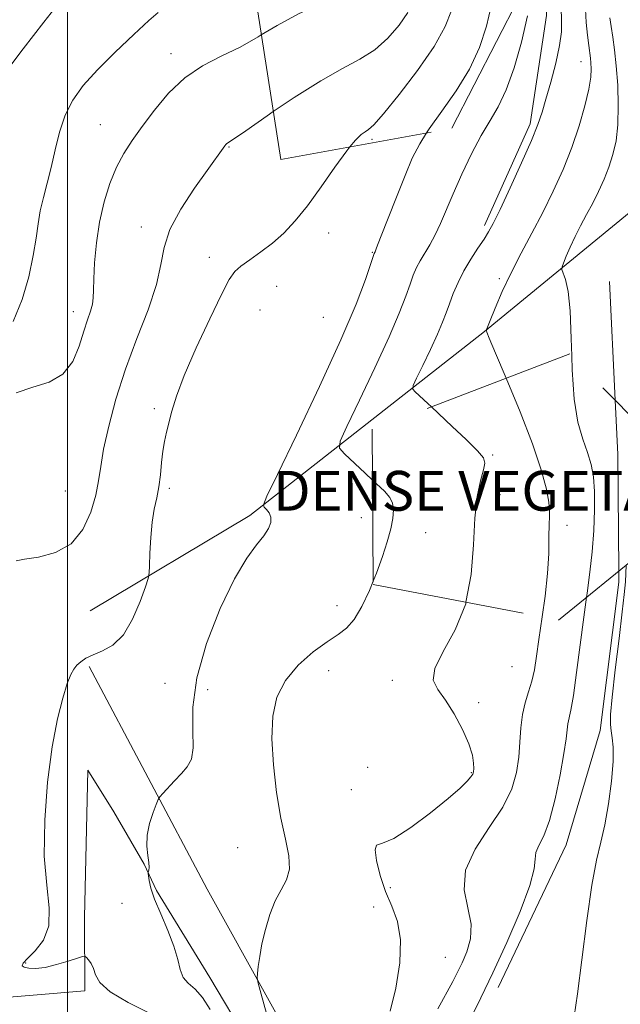
# Model space of a CAD drawing. Extents: x 2049800 to 2052700, y 347300 to 350200.
# Drawn here: x 2051990 to 2052111, y 348707 to 348904 of the extents above; entities that cross this region are included whole.
import ezdxf

# ---------------------------------------------------------------- set-up
doc = ezdxf.new("R2010")
doc.units = 0
doc.header["$MEASUREMENT"] = 0
doc.linetypes.add('DGN Style 2', pattern=[51.195507, 30.717304, -20.478203])
doc.linetypes.add('DGN Style 3', pattern=[71.67371, 51.195507, -20.478203])
for name, color, linetype, lineweight in [('32000', 7, 'Continuous', 0), ('DENSE LABEL', 7, 'Continuous', 0), ('DTM HARD BREAKLINE', 7, 'Continuous', 0), ('DTM OBSCURED BREAKLINE', 7, 'Continuous', 0), ('DTM OBSCURED SPOT', 7, 'Continuous', 0), ('DTM SPOT ELEVATION', 2, 'Continuous', 13), ('INDEX CONTOUR', 41, 'Continuous', 13), ('INDEX CONTOUR DASHED', 41, 'DGN Style 3', 13), ('INTERMEDIATE CONTOUR', 44, 'Continuous', 0), ('INTERMEDIATE CONTOUR DASHED', 44, 'DGN Style 3', 0), ('OBSCURED GROUND BOUNDARY', 84, 'DGN Style 2', 0)]:
    doc.layers.add(name, color=color, linetype=linetype, lineweight=lineweight)
doc.styles.add('Style-WORKING', font='WORKING.shx')

msp = doc.modelspace()

# ---------------------------------------------------------------- linework, layer by layer
at = {"layer": '32000', "flags": 128}
msp.add_lwpolyline([(2052000, 350000), (2052000, 347500)], dxfattribs=at)
at = {"layer": 'DTM HARD BREAKLINE'}
for points in [[(2052004.57, 348785.62, 1048.98), (2052036.67, 348804.82, 1046.34), (2052083.88, 348841.81, 1040.05), (2052118.2, 348869.94, 1035.5), (2052143.58, 348890.33, 1035.43), (2052175.94, 348916.59, 1036.61), (2052228, 348956.88, 1046.48), (2052260.27, 348983.95, 1051.92), (2052280.81, 349000.2, 1056.44), (2052296.1, 349020.8, 1061.18), (2052310.32, 349044.29, 1064.38), (2052318.08, 349074.45, 1066.6), (2052325.62, 349108.71, 1069.62), (2052327.38, 349134.91, 1071.1)], [(2052096.094, 348919.116, 1043.476), (2052096.37, 348905.34, 1043.17), (2052093.04, 348883.56, 1042.43), (2052083.86, 348863.12, 1042.38)], [(2052109.011, 348851.858, 1037.132), (2052110.149, 348827.984, 1036.961)], [(2052110.892, 348793.645, 1036.557), (2052110.913, 348791.378, 1036.525), (2052107.17, 348761.567, 1036.561), (2052100.34, 348738.585, 1037.132), (2052086.662, 348709.863, 1037.346)], [(2052178.802, 348500.56, 1015.695), (2052166.853, 348520.509, 1017.728), (2052149.298, 348545.574, 1021.081), (2052131.302, 348570.177, 1024.969), (2052114.787, 348601.356, 1030.854), (2052098.642, 348628.626, 1034.492), (2052086.576, 348645.061, 1037.453), (2052071.408, 348661.461, 1040.806), (2052053.035, 348684.744, 1042.803), (2052028.097, 348729.673, 1044.801), (2052004.413, 348774.4, 1047.726)], [(2051983.484, 348707.559, 1048.702), (2052003.482, 348709.213, 1048.274), (2052003.456, 348723.984, 1047.703), (2052004.097, 348753.562, 1047.239), (2052009.328, 348745.199, 1046.562), (2052015.461, 348734.678, 1046.134), (2052017.925, 348729.391, 1045.706), (2052028.67, 348711.911, 1045.278), (2052036.217, 348699.193, 1044.85), (2052040.647, 348691.63, 1044.35), (2052045.233, 348684.223, 1043.851), (2052050.03, 348675.665, 1043.209), (2052052.338, 348671.319, 1042.709), (2052054.882, 348667.209, 1042.21), (2052055.29, 348666.496, 1041.746), (2052059.72, 348659.09, 1041.104), (2052065.538, 348648.569, 1040.534), (2052070.963, 348636.4, 1040.034), (2052078.691, 348607.011, 1039.606), (2052083.662, 348583.691, 1039.321), (2052083.817, 348577.249, 1039.606), (2052075.53, 348573.056, 1040.213), (2052064.808, 348571.61, 1040.783), (2052046.246, 348567.986, 1041.247)]]:
    msp.add_polyline3d(points, dxfattribs=at)
at = {"layer": 'DTM OBSCURED BREAKLINE'}
msp.add_polyline3d([(2052110.149, 348827.984, 1036.961), (2052110.671, 348817.026, 1036.882), (2052110.892, 348793.645, 1036.557)], dxfattribs=at)
at = {"layer": 'DTM OBSCURED SPOT'}
for p in [(2052061.27, 348880.44, 1047.7), (2052085.52, 348816.95, 1041.86), (2052087.03, 348808.97, 1041.27), (2052100.51, 348802.8, 1039.5), (2052072.06, 348801.36, 1043.2)]:
    msp.add_point(p, dxfattribs=at)
at = {"layer": 'DTM SPOT ELEVATION'}
for p in [(2052020.84, 348897.67, 1052.5), (2052103.26, 348896.02, 1040.8), (2052006.62, 348883.4, 1052.9), (2052032.49, 348878.91, 1049.9), (2052014.88, 348862.78, 1050.5), (2052052.53, 348861.57, 1047.4), (2052061.33, 348857.71, 1046.1), (2052028.58, 348856.71, 1048.7), (2052086.87, 348852.39, 1040.3), (2052042.12, 348850.87, 1046.9), (2052001.19, 348845.78, 1052.6), (2052038.73, 348846.14, 1046.9), (2052051.47, 348844.66, 1047.3), (2052017.47, 348826.28, 1048.3), (2052020.51, 348810.24, 1047.7), (2051999.57, 348809.75, 1051.1), (2052059.15, 348804.33, 1044.75), (2052054.25, 348786.65, 1044.7), (2052089.39, 348774.39, 1041.1), (2052052.53, 348773.6, 1043.2), (2052019.61, 348771.07, 1046.9), (2052065.37, 348771.68, 1042.3), (2052028.2, 348769.76, 1045.1), (2052082.7, 348767.17, 1041.8), (2052060.39, 348754.19, 1043.1), (2052081.26, 348753.06, 1042.1), (2052057.08, 348749.69, 1042.5), (2052034.23, 348738.01, 1044.9), (2052064.97, 348729.97, 1041.5), (2052010.97, 348726.84, 1047.3), (2052061.57, 348726.08, 1042.8), (2052075.99, 348715.93, 1041.1), (2051991.59, 348714.84, 1047.9)]:
    msp.add_point(p, dxfattribs=at)
at = {"layer": 'INDEX CONTOUR'}
for points in [[(2052088.225, 348832.386, 1040), (2052086.073, 348837.439, 1040), (2052084.83, 348840.425, 1040), (2052084.371, 348841.626, 1040), (2052084.3, 348841.911, 1040), (2052084.266, 348842.096, 1040), (2052084.288, 348842.183, 1040), (2052084.483, 348842.6799, 1040), (2052085.019, 348844.014, 1040), (2052086.0209, 348846.474, 1040), (2052087.448, 348849.799, 1040), (2052089.218, 348853.591, 1040), (2052091.243, 348857.523, 1040), (2052093.411, 348861.55, 1040), (2052095.608, 348865.698, 1040), (2052097.726, 348869.979, 1040), (2052099.694, 348874.3571, 1040), (2052101.451, 348878.783, 1040), (2052102.934, 348883.16, 1040), (2052104.093, 348887.192, 1040), (2052104.875, 348890.536, 1040), (2052105.262, 348892.951, 1040), (2052105.358, 348894.608, 1040), (2052105.299, 348895.778, 1040), (2052105.194, 348896.743, 1040), (2052104.858, 348899.28, 1040), (2052104.606, 348901.377, 1040), (2052104.3531, 348903.908, 1040), (2052104.168, 348906.589, 1040)], [(2051989.7, 348795.71, 1050), (2051991.408, 348796, 1050), (2051994.221, 348796.435, 1050), (2051997.583, 348797.344, 1050), (2052000.745, 348799.118, 1050), (2052003.113, 348801.976, 1050), (2052004.705, 348805.439, 1050), (2052005.691, 348808.851, 1050), (2052006.263, 348811.778, 1050), (2052006.698, 348814.656, 1050), (2052007.298, 348818.146, 1050), (2052008.31, 348822.731, 1050), (2052009.7791, 348828.21, 1050), (2052011.698, 348834.211, 1050), (2052013.979, 348840.346, 1050), (2052016.216, 348846.17, 1050), (2052017.9199, 348851.225, 1050), (2052018.8141, 348855.241, 1050), (2052019.458, 348858.701, 1050), (2052020.625, 348862.277, 1050), (2052022.829, 348866.411, 1050), (2052025.569, 348870.616, 1050), (2052028.089, 348874.173, 1050), (2052031.685, 348879.136, 1050), (2052031.901, 348879.409, 1050), (2052032.067, 348879.572, 1050), (2052033.386, 348880.4581, 1050), (2052035.866, 348882.165, 1050), (2052040.212, 348885.178, 1050), (2052041.414, 348885.991, 1050)], [(2052074.489, 348705.601, 1040), (2052077.521, 348711.102, 1040), (2052078.488, 348712.97, 1040), (2052079.383, 348714.83, 1040), (2052080.347, 348717.0549, 1040), (2052081.086, 348719.681, 1040), (2052081.199, 348722.654, 1040), (2052080.519, 348725.935, 1040), (2052079.815, 348729.535, 1040), (2052080.088, 348733.478, 1040), (2052082.002, 348737.733, 1040), (2052084.85, 348742.06, 1040), (2052087.583, 348746.163, 1040), (2052089.384, 348749.823, 1040), (2052090.3469, 348753.123, 1040), (2052090.7939, 348756.221, 1040), (2052091.021, 348759.235, 1040), (2052091.215, 348762.1121, 1040), (2052091.535, 348764.758, 1040), (2052092.0869, 348767.12, 1040), (2052092.766, 348769.309, 1040), (2052093.411, 348771.475, 1040), (2052093.912, 348773.788, 1040), (2052094.345, 348776.492, 1040), (2052094.832, 348779.8501, 1040), (2052095.504, 348784.394, 1040)]]:
    msp.add_polyline3d(points, dxfattribs=at)
at = {"layer": 'INDEX CONTOUR DASHED'}
for points in [[(2052041.414, 348885.991, 1050), (2052045.61, 348888.83, 1050), (2052050.9411, 348892.21, 1050), (2052055.325, 348894.661, 1050), (2052058.84, 348896.535, 1050), (2052061.804, 348898.433, 1050), (2052064.459, 348900.796, 1050), (2052066.736, 348903.409, 1050), (2052068.49, 348905.892, 1050)], [(2052095.504, 348784.394, 1040), (2052096.083, 348788.5851, 1040), (2052096.568, 348793.117, 1040), (2052096.792, 348797.166, 1040), (2052096.843, 348800.51, 1040), (2052096.863, 348802.982, 1040), (2052096.942, 348804.56, 1040), (2052096.979, 348805.8119, 1040), (2052096.826, 348807.452, 1040), (2052096.327, 348810.097, 1040), (2052095.299, 348813.968, 1040), (2052093.551, 348819.188, 1040), (2052091.04, 348825.633, 1040), (2052088.225, 348832.386, 1040)]]:
    msp.add_polyline3d(points, dxfattribs=at)
at = {"layer": 'INTERMEDIATE CONTOUR'}
for points in [[(2051987.64, 348893.972, 1056), (2051991.102, 348898.615, 1056), (2051995.243, 348903.9999, 1056), (2051998.976, 348908.731, 1056)], [(2051989.113, 348843.8, 1054), (2051990.923, 348848.189, 1054), (2051992.245, 348852.809, 1054), (2051993.144, 348857.07, 1054), (2051993.704, 348860.539, 1054), (2051994.104, 348863.409, 1054), (2051994.5441, 348866.032, 1054), (2051995.1759, 348868.717, 1054), (2051995.947, 348871.602, 1054), (2051996.756, 348874.78, 1054), (2051997.543, 348878.282, 1054), (2051998.424, 348881.881, 1054), (2051999.555, 348885.288, 1054), (2052001.095, 348888.321, 1054), (2052003.205, 348891.2331, 1054), (2052006.049, 348894.389, 1054), (2052009.633, 348897.979, 1054), (2052013.336, 348901.508, 1054), (2052016.383, 348904.311, 1054), (2052018.256, 348905.941, 1054)], [(2052061.371, 348811.92, 1044), (2052059.902, 348813.291, 1044), (2052055.71, 348817.203, 1044), (2052054.745, 348818.326, 1044), (2052054.88, 348819.7539, 1044), (2052056.2309, 348822.711, 1044), (2052058.7661, 348827.967, 1044), (2052061.853, 348834.467, 1044), (2052064.713, 348840.704, 1044), (2052066.744, 348845.485, 1044), (2052068.048, 348848.891, 1044), (2052068.905, 348851.318, 1044), (2052069.568, 348853.1391, 1044), (2052070.196, 348854.622, 1044), (2052070.919, 348856.015, 1044), (2052072.878, 348859.243, 1044), (2052073.959, 348861.206, 1044), (2052075.022, 348863.479, 1044), (2052077.591, 348869.495, 1044), (2052079.348, 348873.413, 1044), (2052081.3, 348877.505, 1044), (2052083.24, 348881.211, 1044), (2052085.006, 348884.1899, 1044), (2052086.643, 348886.983, 1044), (2052088.244, 348890.348, 1044), (2052089.859, 348894.814, 1044), (2052091.354, 348899.99, 1044), (2052092.551, 348905.251, 1044)], [(2052073.196, 348826.655, 1042), (2052072.497, 348827.307, 1042), (2052069.973, 348829.662, 1042), (2052069.497, 348830.216, 1042), (2052069.563, 348830.921, 1042), (2052070.231, 348832.382, 1042), (2052071.4819, 348834.976, 1042), (2052073.006, 348838.1851, 1042), (2052074.418, 348841.264, 1042), (2052075.433, 348843.6571, 1042), (2052076.167, 348845.565, 1042), (2052076.832, 348847.378, 1042), (2052077.6149, 348849.405, 1042), (2052078.579, 348851.637, 1042), (2052079.76, 348853.982, 1042), (2052081.148, 348856.332, 1042), (2052082.567, 348858.517, 1042), (2052083.797, 348860.347, 1042), (2052084.723, 348861.802, 1042), (2052085.655, 348863.521, 1042), (2052087.006, 348866.31, 1042), (2052089.028, 348870.643, 1042), (2052091.319, 348875.668, 1042), (2052093.316, 348880.201, 1042), (2052094.617, 348883.408, 1042), (2052095.453, 348885.858, 1042), (2052096.219, 348888.474, 1042), (2052097.196, 348891.906, 1042), (2052098.215, 348895.736, 1042), (2052098.9991, 348899.28, 1042), (2052099.349, 348902.057, 1042), (2052099.391, 348904.411, 1042), (2052099.333, 348906.893, 1042)], [(2052101.432, 348836.862, 1038), (2052101.331, 348840.395, 1038), (2052101.117, 348845.955, 1038), (2052100.694, 348849.843, 1038), (2052100.166, 348852.227, 1038), (2052099.467, 348854.246, 1038), (2052099.482, 348854.761, 1038), (2052099.766, 348855.537, 1038), (2052100.323, 348856.9029, 1038), (2052101.116, 348858.75, 1038), (2052102.0991, 348860.857, 1038), (2052103.224, 348863.042, 1038), (2052104.428, 348865.279, 1038), (2052105.649, 348867.583, 1038), (2052106.826, 348869.962, 1038), (2052107.9189, 348872.394, 1038), (2052108.895, 348874.853, 1038), (2052109.716, 348877.357, 1038), (2052110.335, 348880.108, 1038), (2052110.706, 348883.352, 1038), (2052110.799, 348887.213, 1038), (2052110.67, 348891.318, 1038), (2052110.396, 348895.175, 1038), (2052110.049, 348898.39, 1038), (2052109.686, 348900.988, 1038), (2052109.358, 348903.095, 1038), (2052109.11, 348904.833, 1038)], [(2051989.712, 348829.461, 1052), (2051993.029, 348830.573, 1052), (2051996.317, 348831.597, 1052), (2051999.115, 348833.183, 1052), (2052001.086, 348835.758, 1052), (2052002.387, 348838.869, 1052), (2052003.299, 348841.844, 1052), (2052004.047, 348844.159, 1052), (2052004.64, 348845.888, 1052), (2052005.03, 348847.257, 1052), (2052005.2, 348848.523, 1052), (2052005.248, 348850.079, 1052), (2052005.3031, 348852.353, 1052), (2052005.481, 348855.623, 1052), (2052005.853, 348859.586, 1052), (2052006.476, 348863.788, 1052), (2052007.39, 348867.834, 1052), (2052008.546, 348871.546, 1052), (2052009.877, 348874.805, 1052), (2052011.344, 348877.5749, 1052), (2052013.032, 348880.17, 1052), (2052015.054, 348882.99, 1052), (2052017.5, 348886.287, 1052), (2052020.364, 348889.721, 1052), (2052023.615, 348892.803, 1052), (2052027.197, 348895.191, 1052), (2052030.957, 348897.122, 1052), (2052034.718, 348898.98, 1052), (2052038.385, 348901.062, 1052), (2052039.006, 348901.4299, 1052)], [(2052028.744, 348705.467, 1046), (2052027.189, 348707.893, 1046), (2052025.667, 348709.561, 1046), (2052024.326, 348710.754, 1046), (2052023.315, 348711.9311, 1046), (2052022.695, 348713.488, 1046), (2052022.19, 348715.554, 1046), (2052021.44, 348718.191, 1046), (2052020.21, 348721.369, 1046), (2052018.773, 348724.689, 1046), (2052017.525, 348727.658, 1046), (2052016.77, 348729.888, 1046), (2052016.422, 348731.406, 1046), (2052016.301, 348732.339, 1046), (2052016.256, 348732.827, 1046), (2052016.2601, 348733.054, 1046), (2052016.412, 348733.494, 1046), (2052016.474, 348734.041, 1046), (2052016.413, 348734.994, 1046), (2052016.193, 348736.451, 1046), (2052015.999, 348738.335, 1046), (2052016.065, 348740.526, 1046), (2052016.5439, 348742.868, 1046), (2052017.241, 348745.047, 1046), (2052017.877, 348746.713, 1046), (2052018.267, 348747.657, 1046), (2052018.61, 348748.222, 1046), (2052019.199, 348748.893, 1046), (2052021.564, 348751.461, 1046), (2052022.929, 348752.913, 1046), (2052024.102, 348754.227, 1046), (2052024.939, 348755.7809, 1046), (2052025.318, 348758.084, 1046), (2052025.248, 348761.559, 1046), (2052025.2629, 348766.266, 1046), (2052026.0259, 348772.177, 1046), (2052027.987, 348779.084, 1046), (2052030.724, 348786.073, 1046), (2052033.6019, 348792.049, 1046), (2052036.086, 348796.206, 1046), (2052038.061, 348798.879, 1046), (2052039.514, 348800.689, 1046), (2052040.444, 348802.156, 1046), (2052040.891, 348803.404, 1046), (2052040.907, 348804.456, 1046), (2052040.57, 348805.327, 1046), (2052040.064, 348806.005, 1046), (2052039.598, 348806.469, 1046), (2052039.445, 348806.946, 1046), (2052040.128, 348808.65, 1046), (2052042.232, 348813.041, 1046), (2052046.049, 348820.958, 1046), (2052050.7, 348830.749, 1046), (2052055.008, 348840.144, 1046), (2052058.055, 348847.314, 1046), (2052059.93, 348852.218, 1046), (2052060.977, 348855.259, 1046), (2052061.726, 348857.483, 1046), (2052061.87, 348857.804, 1046), (2052062.197, 348858.607, 1046), (2052063, 348860.658, 1046), (2052066.17, 348868.807, 1046), (2052067.901, 348873.154, 1046), (2052069.37, 348876.607, 1046), (2052070.851, 348879.52, 1046), (2052072.246, 348881.727, 1046)], [(2052016.536, 348704.698, 1048), (2052012.229, 348706.886, 1048), (2052008.6039, 348709.0131, 1048), (2052006.543, 348710.882, 1048), (2052005.664, 348712.457, 1048), (2052005.268, 348713.741, 1048), (2052004.8, 348714.741, 1048), (2052004.269, 348715.47, 1048), (2052003.823, 348715.946, 1048), (2052003.52, 348716.178, 1048), (2052003.053, 348716.141, 1048), (2052002.02, 348715.807, 1048), (2052000.168, 348715.188, 1048), (2051997.839, 348714.482, 1048), (2051995.521, 348713.929, 1048), (2051993.623, 348713.712, 1048), (2051992.22, 348713.766, 1048), (2051991.309, 348713.97, 1048), (2051990.902, 348714.253, 1048), (2051991.086, 348714.762, 1048), (2051991.967, 348715.699, 1048), (2051993.518, 348717.236, 1048), (2051995.187, 348719.4241, 1048), (2051996.29, 348722.285, 1048), (2051996.366, 348725.886, 1048), (2051995.84, 348730.471, 1048), (2051995.36, 348736.329, 1048), (2051995.435, 348743.521, 1048), (2051996.02, 348751.199, 1048), (2051996.931, 348758.289, 1048), (2051997.991, 348763.926, 1048), (2051999.056, 348768.092, 1048), (2051999.991, 348770.98, 1048), (2052000.704, 348772.81, 1048), (2052001.296, 348773.921, 1048), (2052001.912, 348774.681, 1048), (2052002.69, 348775.393, 1048), (2052003.7451, 348776.107, 1048), (2052005.184, 348776.804, 1048), (2052007.054, 348777.55, 1048), (2052009.163, 348778.721, 1048), (2052011.26, 348780.776, 1048), (2052013.119, 348783.935, 1048), (2052014.623, 348787.47, 1048), (2052015.681, 348790.417, 1048), (2052016.249, 348792.129, 1048), (2052016.47, 348793.24, 1048), (2052016.534, 348794.701, 1048), (2052016.606, 348797.197, 1048), (2052016.759, 348800.339, 1048), (2052017.041, 348803.47, 1048), (2052017.4729, 348806.097, 1048), (2052017.966, 348808.366, 1048), (2052018.402, 348810.586, 1048), (2052018.701, 348812.979, 1048), (2052018.925, 348815.422, 1048), (2052019.172, 348817.705, 1048), (2052019.518, 348819.691, 1048), (2052019.952, 348821.535, 1048), (2052021.012, 348825.7369, 1048), (2052021.927, 348828.757, 1048), (2052023.506, 348832.956, 1048), (2052025.9081, 348838.483, 1048), (2052028.6281, 348844.336, 1048), (2052030.997, 348849.229, 1048), (2052032.552, 348852.233, 1048), (2052033.661, 348853.8511, 1048), (2052034.898, 348854.947, 1048), (2052036.692, 348856.228, 1048), (2052038.903, 348857.791, 1048), (2052041.2449, 348859.58, 1048), (2052043.51, 348861.587, 1048), (2052045.797, 348864.006, 1048), (2052048.284, 348867.0811, 1048), (2052051.054, 348870.887, 1048), (2052053.821, 348874.83, 1048), (2052056.21, 348878.144, 1048), (2052056.827, 348878.902, 1048)], [(2052101.9009, 348704.081, 1036), (2052102.594, 348708.587, 1036), (2052103.482, 348715.455, 1036), (2052104.474, 348723.353, 1036), (2052105.473, 348730.464, 1036), (2052106.403, 348735.475, 1036), (2052107.262, 348739.111, 1036), (2052108.067, 348742.6019, 1036), (2052108.8131, 348746.84, 1036), (2052109.412, 348751.357, 1036), (2052109.751, 348755.346, 1036), (2052109.766, 348758.202, 1036), (2052109.572, 348760.117, 1036), (2052109.333, 348761.484, 1036), (2052109.195, 348762.773, 1036), (2052109.249, 348764.755, 1036), (2052109.572, 348768.278, 1036), (2052110.19, 348773.776, 1036), (2052110.934, 348780.038, 1036), (2052111.59, 348785.4369, 1036), (2052111.994, 348788.886, 1036), (2052112.208, 348791.438, 1036), (2052112.353, 348794.8361, 1036)], [(2052040.019, 348704.688, 1044), (2052038.946, 348708.583, 1044), (2052038.351, 348710.7881, 1044), (2052038.1609, 348711.861, 1044), (2052038.214, 348712.722, 1044), (2052038.38, 348714.1209, 1044), (2052038.673, 348716.134, 1044), (2052039.1381, 348718.668, 1044), (2052039.813, 348721.585, 1044), (2052040.7, 348724.582, 1044), (2052041.79, 348727.311, 1044), (2052043.02, 348729.545, 1044), (2052044.099, 348731.547, 1044), (2052044.681, 348733.702, 1044), (2052044.5269, 348736.358, 1044), (2052043.839, 348739.719, 1044), (2052042.927, 348743.954, 1044), (2052042.069, 348749.096, 1044), (2052041.426, 348754.631, 1044), (2052041.126, 348759.908, 1044), (2052041.308, 348764.424, 1044), (2052042.149, 348768.256, 1044), (2052043.835, 348771.627, 1044), (2052046.421, 348774.6941, 1044), (2052049.433, 348777.349, 1044), (2052052.261, 348779.418, 1044), (2052054.451, 348780.855, 1044), (2052056.151, 348782.136, 1044), (2052057.664, 348783.868, 1044), (2052059.219, 348786.485, 1044), (2052060.768, 348789.738, 1044), (2052061.513, 348791.557, 1044)], [(2052081.287, 348704.014, 1038), (2052083.154, 348707.8, 1038), (2052085.552, 348712.829, 1038), (2052088.355, 348718.935, 1038), (2052091.049, 348725.169, 1038), (2052093.028, 348730.385, 1038), (2052093.891, 348733.755, 1038), (2052094.072, 348735.721, 1038), (2052094.211, 348737.039, 1038), (2052094.808, 348738.422, 1038), (2052095.795, 348740.398, 1038), (2052096.963, 348743.448, 1038), (2052098.116, 348747.797, 1038), (2052099.124, 348752.647, 1038), (2052099.868, 348756.941, 1038), (2052100.28, 348759.883, 1038), (2052100.477, 348761.706, 1038), (2052100.628, 348762.902, 1038), (2052101.245, 348765.6591, 1038), (2052101.759, 348768.589, 1038), (2052102.41, 348773.208, 1038), (2052103.864, 348784.38, 1038), (2052104.415, 348788.367, 1038)], [(2052064.895, 348705.146, 1042), (2052066.032, 348709.766, 1042), (2052066.83, 348714.822, 1042), (2052067.012, 348719.4911, 1042), (2052066.406, 348723.182, 1042), (2052065.279, 348726.223, 1042), (2052064.0049, 348729.171, 1042), (2052062.917, 348732.382, 1042), (2052062.171, 348735.397, 1042), (2052061.884, 348737.555, 1042), (2052062.194, 348738.479, 1042), (2052063.35, 348738.908, 1042), (2052065.621, 348739.8659, 1042), (2052069.084, 348742.0691, 1042), (2052073.032, 348745.0059, 1042), (2052076.56, 348747.859, 1042), (2052078.971, 348749.9771, 1042), (2052080.389, 348751.379, 1042), (2052081.142, 348752.2499, 1042), (2052081.523, 348752.789, 1042), (2052081.678, 348753.249, 1042), (2052081.716, 348753.898, 1042), (2052081.691, 348754.974, 1042), (2052081.44, 348756.601, 1042), (2052080.743, 348758.873, 1042), (2052079.464, 348761.781, 1042), (2052077.8, 348764.892, 1042), (2052076.031, 348767.669, 1042), (2052074.474, 348769.778, 1042), (2052073.589, 348771.685, 1042), (2052073.872, 348774.059, 1042), (2052075.5751, 348777.432, 1042), (2052077.974, 348781.805, 1042), (2052080.099, 348787.041, 1042), (2052080.155, 348787.334, 1042)]]:
    msp.add_polyline3d(points, dxfattribs=at)
at = {"layer": 'INTERMEDIATE CONTOUR DASHED'}
for points in [[(2052039.006, 348901.4299, 1052), (2052042.205, 348903.326, 1052), (2052046.508, 348905.643, 1052), (2052051.42, 348907.872, 1052), (2052056.235, 348909.824, 1052), (2052060.041, 348911.298, 1052), (2052062.183, 348912.16, 1052), (2052063.034, 348912.561, 1052), (2052063.223, 348912.7189, 1052), (2052063.278, 348912.817, 1052), (2052063.349, 348913.146, 1052), (2052063.372, 348913.374, 1052), (2052063.727, 348917.611, 1052), (2052064.17, 348923.033, 1052), (2052064.68, 348929.424, 1052), (2052065.099, 348934.931, 1052), (2052065.311, 348938.1641, 1052), (2052065.416, 348940.223, 1052), (2052065.484, 348940.828, 1052), (2052065.465, 348941.743, 1052), (2052065.193, 348943.159, 1052), (2052064.575, 348945.145, 1052), (2052064.413, 348945.592, 1052)], [(2052072.246, 348881.727, 1046), (2052072.75, 348882.524, 1046), (2052075.315, 348886.102, 1046), (2052078.184, 348890.172, 1046), (2052080.84, 348894.506, 1046), (2052082.873, 348898.89, 1046), (2052084.3, 348903.163, 1046), (2052085.245, 348907.179, 1046), (2052085.842, 348910.867, 1046), (2052086.716, 348918.307, 1046), (2052087.3139, 348922.543, 1046), (2052088.525, 348930.231, 1046), (2052088.867, 348932.639, 1046), (2052089.007, 348934.23, 1046), (2052089.006, 348934.306, 1046)], [(2052056.827, 348878.902, 1048), (2052057.9361, 348880.262, 1048), (2052059.0979, 348881.396, 1048), (2052059.892, 348881.953, 1048), (2052060.568, 348882.392, 1048), (2052061.612, 348883.363, 1048), (2052063.568, 348885.569, 1048), (2052066.736, 348889.432, 1048), (2052070.4379, 348894.256, 1048), (2052073.757, 348899.065, 1048), (2052075.982, 348903.084, 1048), (2052077.258, 348906.352, 1048)], [(2052104.415, 348788.367, 1038), (2052104.528, 348789.181, 1038), (2052105.098, 348793.408, 1038), (2052105.554, 348797.503, 1038), (2052105.876, 348801.766, 1038), (2052106.039, 348805.944, 1038), (2052106.017, 348809.642, 1038), (2052105.787, 348812.599, 1038), (2052105.324, 348815.075, 1038), (2052104.606, 348817.46, 1038), (2052103.656, 348820.152, 1038), (2052102.673, 348823.576, 1038), (2052101.904, 348828.161, 1038), (2052101.511, 348834.071, 1038), (2052101.432, 348836.862, 1038)], [(2052080.155, 348787.334, 1042), (2052081.233, 348792.919, 1042), (2052081.662, 348798.879, 1042), (2052081.9249, 348804.273, 1042), (2052082.432, 348808.579, 1042), (2052083.09, 348811.772, 1042), (2052083.678, 348813.953, 1042), (2052083.961, 348815.3099, 1042), (2052083.653, 348816.388, 1042), (2052082.451, 348817.823, 1042), (2052080.209, 348820.049, 1042), (2052077.403, 348822.719, 1042), (2052073.196, 348826.655, 1042)], [(2052061.513, 348791.557, 1044), (2052062.189, 348793.206, 1044), (2052063.382, 348796.52, 1044), (2052064.327, 348799.525, 1044), (2052065.024, 348802.1149, 1044), (2052065.4639, 348804.221, 1044), (2052065.608, 348805.906, 1044), (2052065.411, 348807.2709, 1044), (2052064.818, 348808.442, 1044), (2052063.746, 348809.671, 1044), (2052061.371, 348811.92, 1044)]]:
    msp.add_polyline3d(points, dxfattribs=at)
at = {"layer": 'OBSCURED GROUND BOUNDARY'}
for points in [[(2052079.202, 348949.346, 1053.545), (2052052.065, 348942.458, 1052.292), (2052038.287, 348906.037, 1050.761), (2052042.918, 348876.353, 1049.508), (2052077.327, 348882.658, 1047.42), (2052097.335, 348921.528, 1046.028), (2052079.202, 348949.346, 1053.545)], [(2052101.031, 348837.27, 1036.701), (2052061.3, 348822.118, 1038.371), (2052061.518, 348790.903, 1037.814), (2052098.773, 348783.768, 1035.726), (2052129.207, 348808.573, 1034.195), (2052101.031, 348837.27, 1036.701)]]:
    msp.add_polyline3d(points, dxfattribs=at)

# ---------------------------------------------------------------- texts
at = {"layer": 'DENSE LABEL', "style": 'Style-WORKING'}
msp.add_text('DENSE VEGETATION', height=8, dxfattribs=at).set_placement((2052041.403, 348805.759, 1128.36))

doc.saveas('drawing.dxf')
